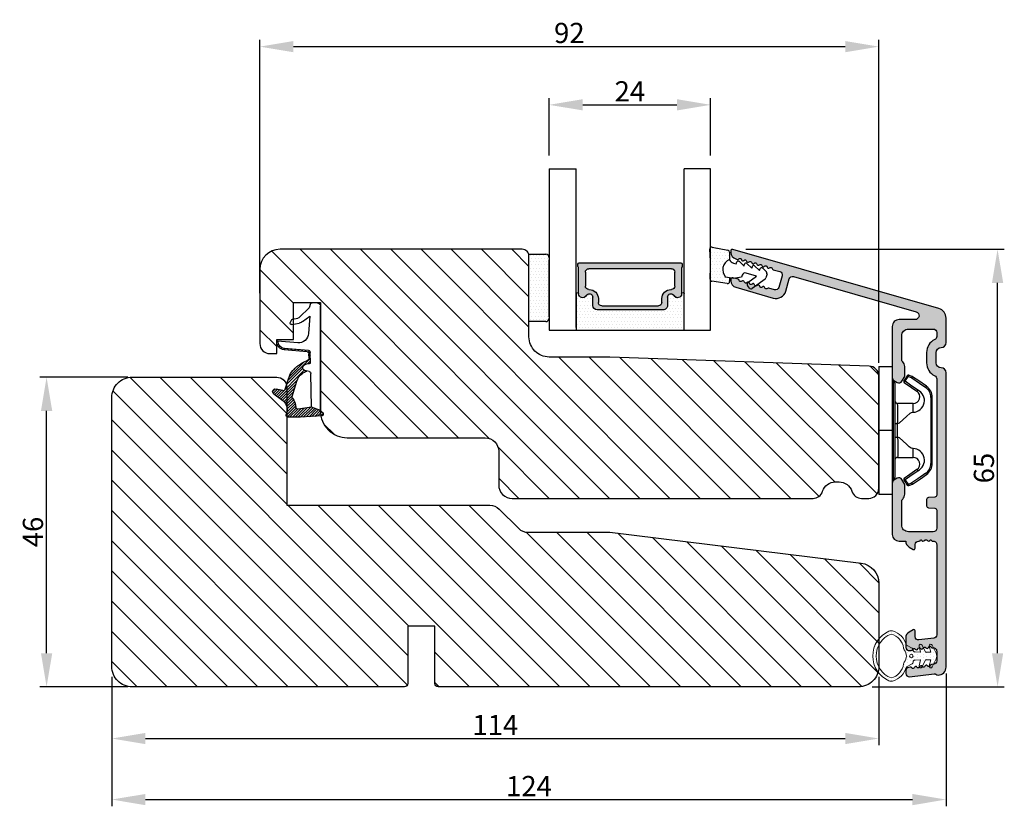
# Model space of a CAD drawing. Units: millimetres. Extents: x -590122 to 299329, y -300820 to 588251.
# Drawn here: x 2082 to 2229, y -902 to -786 of the extents above; entities that cross this region are included whole.
import ezdxf

# ---------------------------------------------------------------- set-up
doc = ezdxf.new("R2010")
doc.units = ezdxf.units.MM
doc.layers.get('0').update_dxf_attribs({"lineweight": 0})
doc.layers.get('DEFPOINTS').update_dxf_attribs({"lineweight": 0})
for name, color, linetype, lineweight in [('02 MEASURES', 156, 'Continuous', 13), ('03 FRAME', 40, 'Continuous', 25), ('04 FRAME HATCH', 40, 'Continuous', 0), ('07 GLASS', 151, 'Continuous', 25), ('13 GASKET', 254, 'Continuous', 25), ('14 GASKET HATCH', 254, 'Continuous', 0), ('15 CLIPS', 22, 'Continuous', 25), ('19 PV', 7, 'Continuous', 25), ('22 GLASKLODS', 22, 'Continuous', 25), ('ALUPROFILER', 55, 'Continuous', 25), ('DIMENSIONER', 5, 'Continuous', 9)]:
    doc.layers.add(name, color=color, linetype=linetype, lineweight=lineweight)
doc.layers.add('KRONLISTE', color=253, linetype='Continuous')
doc.styles.add('M1x1', font='arial.ttf', dxfattribs={"height": 3})
doc.dimstyles.new('M1x1', dxfattribs={"dimscale": 0, "dimtxt": 3, "dimasz": 5, "dimexe": 1, "dimexo": 2, "dimgap": 0.5, "dimtad": 1, "dimdec": 0, "dimdsep": 46, "dimtxsty": 'M1x1', "dimcen": -1, "dimclrd": 256, "dimclre": 256, "dimclrt": 256, "dimazin": 2, "dimtfac": 1, "dimtdec": 0, "dimtmove": 0, "dimatfit": 3, "dimfxl": 1, "dimtolj": 1, "dimarcsym": 0})

# ---------------------------------------------------------------- blocks, each defined once
blk = doc.blocks.new('*D1067')
at = {"layer": '02 MEASURES', "lineweight": -2}
for p, q in [((2160.94, -805.75), (2160.94, -797.24)), ((2184.94, -805.75), (2184.94, -797.24)), ((2165.94, -798.24), (2179.94, -798.24))]:
    blk.add_line(p, q, dxfattribs=at)
at = {"layer": '02 MEASURES'}
for points in [[(2165.94, -797.4), (2165.94, -799.07), (2160.94, -798.24)], [(2179.94, -799.07), (2179.94, -797.4), (2184.94, -798.24)]]:
    blk.add_solid(points, dxfattribs=at)
at = {"layer": 'DEFPOINTS', "color": 0}
for p in [(2184.94, -798.24), (2160.94, -807.75), (2184.94, -807.75)]:
    blk.add_point(p, dxfattribs=at)
at = {"layer": '02 MEASURES', "insert": (2172.94, -796.23), "char_height": 3, "attachment_point": 5, "style": 'M1x1'}
blk.add_mtext('\\A1;24', dxfattribs=at)
blk = doc.blocks.new('sdasdasdDD')
at = {"layer": '13 GASKET'}
for p, q in [((1190, 1421.1), (1189.88, 1422.85)), ((1190.24, 1423.17), (1192.59, 1422.71)), ((1192.83, 1422.42), (1192.83, 1421.26)), ((1193.43, 1420.79), (1193.83, 1420.67)), ((1193.83, 1420.67), (1193.91, 1420.96)), ((1194.25, 1421.05), (1194.99, 1420.34)), ((1194.99, 1420.34), (1195.07, 1420.63)), ((1195.4, 1420.72), (1196.14, 1420.01)), ((1196.14, 1420.01), (1196.22, 1420.3)), ((1196.55, 1420.39), (1197.29, 1419.68)), ((1197.29, 1419.68), (1197.38, 1419.97)), ((1197.71, 1420.06), (1198.32, 1419.47)), ((1189.95, 1418.39), (1189.96, 1419.06)), ((1193.42, 1418.5), (1192.24, 1418.71)), ((1192.83, 1418.6), (1192.83, 1418.03)), ((1194.61, 1418.68), (1193.42, 1418.5)), ((1194.7, 1418.97), (1194.61, 1418.68)), ((1196.86, 1418.86), (1195.31, 1419.31)), ((1195.55, 1417.9), (1196.86, 1418.86)), ((1198.12, 1418.42), (1196.2, 1417.01)), ((1198.4, 1419.17), (1198.23, 1418.58)), ((1192.48, 1417.74), (1190.21, 1418.08)), ((1195.78, 1417.08), (1195.48, 1417.48))]:
    blk.add_line(p, q, dxfattribs=at)
for centre, radius, start, end in [((1190.18, 1422.87), 0.3, 79.0287, 183.7861), ((1192.53, 1422.42), 0.3, 359, 79.0287), ((1140.72, 1420.96), 49.28, 357.7888, 0.1644), ((1193.43, 1419.81), 1.62, 112.5405, 223.0542), ((1193.43, 1419.81), 1.62, 112.5405, 223.0542), ((1193.7, 1421.75), 1, 205.8358, 254.0168), ((1194.11, 1420.9), 0.2, 46.2991, 164.0426), ((1195.26, 1420.57), 0.2, 46.2989, 164.0423), ((1196.41, 1420.24), 0.2, 46.2986, 164.0421), ((1197.57, 1419.91), 0.2, 46.2996, 164.0431), ((1190.25, 1418.38), 0.3, 179, 261.3147), ((1195.18, 1418.83), 0.5, 73.9886, 163.9886), ((1197.94, 1418.66), 0.3, 306.3058, 344), ((1198.11, 1419.26), 0.3, 344, 46.2597), ((1192.53, 1418.03), 0.3, 261.3147, 0), ((1195.73, 1417.66), 0.3, 126.2994, 216.3488), ((1196.02, 1417.25), 0.3, 216.3488, 306.3058)]:
    blk.add_arc(centre, radius, start, end, dxfattribs=at)
blk = doc.blocks.new('DFSDFS')
at = {"layer": '14 GASKET HATCH'}
h = blk.add_hatch(dxfattribs=at)
h.set_pattern_fill('DOTS', color=256, scale=0.3, style=0)
h.paths.add_polyline_path([(1908.6, 1045.95), (1908.49, 1044.2, 0.49183), (1908.84, 1043.89), (1911.19, 1044.34, 0.354259), (1911.43, 1044.63), (1911.43, 1045.79, 0.013839), (1911.41, 1045.74, -0.523419), (1910.84, 1048.35), (1911.43, 1048.45), (1911.43, 1049.02, 0.459342), (1911.09, 1049.32), (1908.81, 1048.97, 0.375451), (1908.56, 1048.67), (1908.57, 1048, -0.010366)])
at = {"layer": '13 GASKET', "xscale": -1, "rotation": 180}
blk.add_blockref('sdasdasdDD', (718.6, 2467.05), dxfattribs=at)
blk = doc.blocks.new('Kronliste')
at = {"layer": '14 GASKET HATCH'}
h = blk.add_hatch(dxfattribs=at)
h.set_pattern_fill('DOTS,_O', color=256, scale=0.3)
h.set_pattern_definition([(0, (0, 0), (0.238125, 0.47625), [0, -0.47625])])
edge = h.paths.add_edge_path()
edge.add_line((3, 9.5), (3, 1.01))
edge.add_line((3, 1.01), (3, 0.5))
edge.add_arc((2.5, 0.5), 0.5, 270, 360, ccw=False)
edge.add_line((2.5, 0), (0, 0))
edge.add_line((0, 0), (0, 10))
edge.add_line((0, 10), (2.5, 10))
edge.add_arc((2.5, 9.5), 0.5, 0, 90, ccw=False)
at = {"layer": '13 GASKET'}
for p, q in [((0, 10), (2.5, 10)), ((0, 0), (0, 10)), ((3, 9.5), (3, 0.5)), ((2.5, 0), (0, 0))]:
    blk.add_line(p, q, dxfattribs=at)
for centre, start, end in [((2.5, 9.5), 0, 90), ((2.5, 0.5), 270, 0)]:
    blk.add_arc(centre, 0.5, start, end, dxfattribs=at)
blk = doc.blocks.new('*U1009')
at = {"layer": '14 GASKET HATCH'}
h = blk.add_hatch(dxfattribs=at)
h.set_pattern_fill('DOTS', color=256, scale=0.3, style=0)
h.set_pattern_definition([(0, (-2954.2579, -1934.74502), (0.238125, 0.47625), [0, -0.47625])])
edge = h.paths.add_edge_path()
edge.add_arc((4.2, -5.39), 0.175, 179.9956, 359.1607, ccw=False)
edge.add_line((4.03, -5.39), (4.03, 0))
edge.add_line((4.03, 0), (20.04, 0))
edge.add_line((20.04, 0), (20.04, -5.39))
edge.add_arc((19.87, -5.39), 0.175, -179.9956, 0.0044, ccw=False)
edge.add_arc((19.1, -5.4), 0.596, 0.5445, 152.4707)
edge.add_arc((18.11, -4.88), 0.52, 180, 332.4707, ccw=False)
edge.add_line((17.59, -4.88), (17.59, -3.65))
edge.add_arc((16.94, -3.65), 0.65, 360, 450)
edge.add_line((16.94, -3), (7.13, -3))
edge.add_arc((7.13, -3.65), 0.65, 90, 180)
edge.add_line((6.48, -3.65), (6.48, -4.88))
edge.add_arc((5.96, -4.88), 0.52, -152.4707, 0, ccw=False)
edge.add_arc((4.97, -5.4), 0.596, 27.5293, 179.7008)
at = {"layer": '19 PV'}
h = blk.add_hatch(color=250, dxfattribs=at)
h.paths.add_polyline_path([(19.69, -5.4, 0.784599), (18.57, -5.12, -0.784599), (17.59, -4.88), (17.59, -3.65, 0.414214), (16.94, -3), (7.13, -3, 0.414214), (6.48, -3.65), (6.48, -4.88, -0.784599), (5.5, -5.12, 0.784599), (4.38, -5.4), (4.38, -9.3, 0.267949), (4.28, -9.47), (4.28, -9.8, 0.414214), (4.48, -10), (19.59, -10, 0.414214), (19.79, -9.8), (19.79, -9.47, 0.267949), (19.69, -9.3)])
h.paths.add_polyline_path([(18.69, -8.62, -0.414214), (18.19, -9.12), (5.88, -9.12, -0.414214), (5.38, -8.62), (5.38, -6.52, -0.414214), (5.88, -6.02), (5.96, -6.02, 0.414214), (7.31, -4.67), (7.31, -4.12, -0.414214), (7.81, -3.62), (16.26, -3.62, -0.414214), (16.76, -4.12), (16.76, -4.67, 0.414214), (18.11, -6.02), (18.19, -6.02, -0.414214), (18.69, -6.52)], flags=16)
at = {"layer": '07 GLASS'}
for p, q in [((0, -23.95), (0, 0)), ((0, 0), (4.03, 0)), ((4.03, -5.39), (4.03, 0)), ((20.05, 0), (24, 0)), ((24, 0), (24, -23.95)), ((0, -23.95), (4.03, -23.95)), ((24, -23.95), (20.05, -23.95))]:
    blk.add_line(p, q, dxfattribs=at)
for points in [[(20.05, 0), (20.05, -23.95)], [(4.03, -0.38), (4.03, -23.95)]]:
    blk.add_lwpolyline(points, dxfattribs=at)
at = {"layer": '13 GASKET'}
for p, q in [((4.03, 0), (20.05, 0)), ((6.48, -3.65), (6.48, -4.88)), ((16.94, -3), (7.13, -3)), ((17.59, -4.88), (17.59, -3.65))]:
    blk.add_line(p, q, dxfattribs=at)
for centre, radius, start, end in [((7.13, -3.65), 0.65, 90, 180), ((16.94, -3.65), 0.65, 360, 90), ((4.2, -5.39), 0.175, 179.9956, 359.1607), ((4.97, -5.4), 0.596, 27.5293, 180), ((5.96, -4.88), 0.52, 207.5293, 0), ((18.11, -4.88), 0.52, 180, 332.4707), ((19.1, -5.4), 0.596, 0, 152.4707), ((19.87, -5.39), 0.175, 180.0044, 0.0044)]:
    blk.add_arc(centre, radius, start, end, dxfattribs=at)
at = {"layer": '19 PV'}
for p, q in [((6.48, -3.65), (6.48, -4.88)), ((16.94, -3), (7.13, -3)), ((7.31, -4.67), (7.31, -4.12)), ((7.81, -3.62), (16.26, -3.62)), ((16.76, -4.12), (16.76, -4.67)), ((17.59, -4.88), (17.59, -3.65)), ((4.38, -5.4), (4.38, -9.3)), ((19.69, -9.3), (19.69, -5.4)), ((5.38, -8.62), (5.38, -6.52)), ((5.88, -6.02), (5.96, -6.02)), ((18.11, -6.02), (18.19, -6.02)), ((18.69, -6.52), (18.69, -8.62)), ((4.28, -9.47), (4.28, -9.8)), ((4.48, -10), (19.59, -10)), ((18.19, -9.12), (5.88, -9.12)), ((19.79, -9.8), (19.79, -9.47))]:
    blk.add_line(p, q, dxfattribs=at)
for centre, radius, start, end in [((7.13, -3.65), 0.65, 90, 180), ((7.81, -4.12), 0.5, 90, 180), ((16.26, -4.12), 0.5, 0, 90), ((16.94, -3.65), 0.65, 360, 90), ((4.97, -5.4), 0.596, 27.5293, 179.7008), ((5.96, -4.88), 0.52, 207.5293, 0), ((5.96, -4.67), 1.35, 270, 0), ((18.11, -4.67), 1.35, 180, 270), ((18.11, -4.88), 0.52, 180, 332.4707), ((19.1, -5.4), 0.596, 0.5445, 152.4707), ((5.88, -6.52), 0.5, 90, 180), ((18.19, -6.52), 0.5, 0, 90), ((5.88, -8.62), 0.5, 180, 270), ((18.19, -8.62), 0.5, 270, 0), ((4.48, -9.47), 0.2, 120, 180), ((4.48, -9.8), 0.2, 180, 270), ((19.59, -9.8), 0.2, 270, 0), ((19.59, -9.47), 0.2, 0, 60)]:
    blk.add_arc(centre, radius, start, end, dxfattribs=at)
blk = doc.blocks.new('A$C32089')
at = {"layer": '13 GASKET'}
for p, q in [((0.43, 1), (0.43, 16.51)), ((0.93, 17.01), (1.67, 17.01)), ((1.89, 16.91), (2.11, 16.25)), ((2.11, 16.25), (3.54, 14.89)), ((1.99, 15.03), (2.19, 12.45)), ((3.08, 14.25), (1.99, 15.03)), ((4.57, 14.56), (3.79, 14.74)), ((4.69, 13.77), (3.57, 14)), ((4.91, 14.05), (4.71, 14.45)), ((3.81, 11.06), (6.82, 11.32)), ((6.14, 10.33), (6.29, 10.18)), ((6.47, 10.56), (6.61, 10.42)), ((6.68, 10.92), (6.83, 10.76)), ((6.73, 11.24), (6.73, 11.31)), ((1.89, 8.04), (1.93, 9.63)), ((1.9, 8.8), (5.25, 5.45)), ((1.93, 9.67), (2.12, 9.48)), ((1.93, 9.27), (2.11, 9.09)), ((2.09, 9.89), (2.27, 9.7)), ((2.09, 8.78), (2.13, 9.45)), ((2.21, 9.92), (5.8, 10.24)), ((2.4, 9.74), (5.82, 10.04)), ((2.55, 9.95), (2.73, 9.77)), ((3.07, 10), (3.25, 9.82)), ((3.59, 10.05), (3.77, 9.86)), ((4.11, 10.09), (4.29, 9.91)), ((4.63, 10.14), (4.81, 9.95)), ((5.15, 10.18), (5.33, 10)), ((5.67, 10.23), (5.85, 10.05)), ((1.89, 8.41), (2.34, 7.96)), ((2.86, 8.24), (5.07, 6.03)), ((1.76, 1.5), (1.85, 6.52)), ((2.1, 6.81), (2.53, 6.89)), ((2.51, 6.89), (2.6, 6.8)), ((2.53, 6.89), (2.53, 6.89)), ((2.82, 6.98), (6.76, 3.04)), ((3.02, 7.28), (5.4, 4.9)), ((4.22, 7.28), (4.43, 7.07)), ((3.87, 5.53), (6.53, 2.87)), ((4.62, 3.09), (3.92, 5.37)), ((4.05, 4.95), (6.3, 2.7)), ((5.68, 4.17), (5.18, 5.71)), ((4.23, 4.37), (6.07, 2.53)), ((4.41, 3.8), (5.84, 2.36)), ((4.58, 3.22), (5.67, 2.13)), ((6.03, 3.96), (7.03, 4.2)), ((7.37, 3.49), (6.03, 2.5)), ((6.2, 4), (6.99, 3.21)), ((6.52, 4.08), (7.22, 3.38)), ((6.85, 4.15), (7.44, 3.56)), ((7.19, 4.21), (7.52, 3.88)), ((0.43, 1), (1.76, 1.5)), ((1.76, 1.5), (3.72, 1.21)), ((1.92, 1.48), (3.4, 0)), ((4.1, 1.7), (5.53, 0.27)), ((4.18, 2.02), (5.37, 0.83)), ((4.29, 2.31), (5.35, 1.25)), ((4.42, 2.58), (5.41, 1.59)), ((4.57, 2.83), (5.52, 1.88)), ((0.02, 0.58), (0.42, 0.18)), ((0.43, 1), (0.1, 0.7)), ((0.19, 0.2), (3.43, 0)), ((0.2, 0.8), (0.84, 0.16)), ((0.42, 0.99), (1.27, 0.13)), ((0.7, 1.1), (1.69, 0.11)), ((0.99, 1.21), (2.12, 0.08)), ((1.28, 1.32), (2.55, 0.05)), ((1.57, 1.43), (2.97, 0.03)), ((2.39, 1.41), (3.8, 0)), ((2.86, 1.34), (4.2, 0)), ((3.33, 1.27), (4.6, 0)), ((3.44, 0), (5.23, 0)), ((3.8, 1.2), (5, 0)), ((4.03, 1.37), (5.37, 0.03))]:
    blk.add_line(p, q, dxfattribs=at)
for centre, radius, start, end in [((0.93, 16.51), 0.5, 90, 180), ((1.67, 16.71), 0.3, 43.0047, 90), ((3.91, 15.23), 0.5, 223.0047, 256.6853), ((3.77, 14.97), 1, 226.12, 258.3995), ((4.53, 14.36), 0.2, 26.5651, 76.6853), ((4.73, 13.96), 0.2, 258.3995, 26.5651), ((3.68, 12.56), 1.5, 184.1922, 274.8492), ((5.73, 11.24), 1, 274.0856, 0), ((5.73, 11.24), 1.2, 274.0856, 358.8011), ((6.83, 11.22), 0.1, 358.8011, 94.8492), ((2.23, 9.63), 0.3, 95.053, 178.6762), ((2.39, 8.77), 0.3, 178.4004, 249.4273), ((2.43, 9.44), 0.3, 95.053, 179.2001), ((1.38, 4.04), 4.03, 72.1001, 82.8171), ((0.38, 3.42), 5.42, 49.1545, 69.4273), ((2.53, 7.39), 0.5, 270, 79.2009), ((1.99, 4.85), 3.3, 15.1498, 54.1408), ((2.15, 6.51), 0.3, 100.4077, 178.6762), ((1.06, 3.56), 3.59, 54.1408, 67.4069), ((1.99, 4.85), 2, 15.1498, 54.1408), ((4.33, 3.01), 0.3, 325.326, 15.1498), ((5.96, 4.25), 0.3, 195.1498, 283.5386), ((7.13, 3.81), 0.4, 306.6458, 103.5386), ((3.77, 1.51), 0.3, 261.5623, 353.4551), ((7.05, 1.13), 3, 145.326, 173.4551), ((7.05, 1.13), 1.7, 126.6458, 204.6186), ((0.3, 0.48), 0.3, 132.0806, 249.0263), ((3.44, 3.58), 3.58, 269.9512, 270), ((5.23, 0.3), 0.3, 270, 24.6186)]:
    blk.add_arc(centre, radius, start, end, dxfattribs=at)
blk = doc.blocks.new('A$C13285')
at = {"layer": '13 GASKET'}
blk.add_blockref('A$C32089', (0, 0), dxfattribs=at)
blk = doc.blocks.new('gasket')
at = {"layer": '13 GASKET', "xscale": -1}
blk.add_blockref('A$C13285', (157.19, 116.84), dxfattribs=at)
blk = doc.blocks.new('b')
at = {"layer": '15 CLIPS'}
for p, q in [((1725.67, -2993.35), (1725.67, -2991.35)), ((1744.67, -2991.35), (1725.67, -2991.35)), ((1735.17, -2993.35), (1735.17, -2991.35)), ((1744.67, -2991.35), (1744.67, -2993.35)), ((1735.17, -2993.35), (1725.67, -2993.35)), ((1727.97, -2993.55), (1735.17, -2993.55)), ((1735.17, -2993.75), (1728.17, -2993.75)), ((1731.17, -2994.15), (1731.17, -2996.45)), ((1734.16, -2993.75), (1734.16, -2994.15)), ((1734.16, -2994.15), (1736.19, -2994.15)), ((1744.67, -2993.35), (1735.17, -2993.35)), ((1735.17, -2993.55), (1742.37, -2993.55)), ((1742.17, -2993.75), (1735.17, -2993.75)), ((1736.19, -2993.75), (1736.19, -2994.15)), ((1739.17, -2996.45), (1739.17, -2994.15)), ((1727.77, -2995.08), (1727.88, -2995.25)), ((1742.47, -2995.25), (1742.58, -2995.08)), ((1731.17, -2996.45), (1732.48, -2996.45)), ((1737.87, -2996.45), (1739.17, -2996.45)), ((1740.07, -2999.1), (1730.28, -2999.1)), ((1730.28, -2999.1), (1730.28, -2999.3)), ((1730.28, -2999.3), (1740.07, -2999.3)), ((1740.07, -2999.1), (1740.07, -2999.3))]:
    blk.add_line(p, q, dxfattribs=at)
at = {"layer": '15 CLIPS', "flags": 128}
for points in [[(1734.16, -2994.15), (1734.16, -2994.15), (1733.51, -2994.16), (1732.58, -2994.18), (1731.83, -2994.18), (1731.34, -2994.17), (1731.17, -2994.15), (1731.17, -2994.15)], [(1732.48, -2996.45), (1732.55, -2996.17), (1732.72, -2995.88), (1733.13, -2995.44), (1734.06, -2994.42), (1734.16, -2994.15)], [(1736.19, -2994.15), (1736.29, -2994.42), (1737.22, -2995.44), (1737.71, -2996), (1737.83, -2996.23), (1737.87, -2996.45)], [(1727.17, -2995.74), (1727.1, -2995.76), (1727.03, -2995.79), (1727, -2995.8), (1726.99, -2995.8)], [(1727.77, -2995.08), (1727.37, -2995.36), (1727.06, -2995.57)], [(1727.17, -2995.74), (1727.13, -2995.67), (1727.09, -2995.61), (1727.07, -2995.58), (1727.06, -2995.57)], [(1727.17, -2995.74), (1727.57, -2995.46), (1727.88, -2995.25)], [(1727.36, -2996.25), (1727.26, -2995.96), (1727.17, -2995.74)], [(1727.88, -2995.25), (1728.61, -2996.3), (1729.19, -2997.13)], [(1729.35, -2997.02), (1728.62, -2995.96), (1728.04, -2995.13)], [(1742.3, -2995.13), (1741.57, -2996.19), (1741, -2997.02)], [(1741.16, -2997.13), (1741.89, -2996.08), (1742.47, -2995.25)], [(1742.47, -2995.25), (1742.4, -2995.2), (1742.34, -2995.16), (1742.31, -2995.14), (1742.3, -2995.13)], [(1742.47, -2995.25), (1742.86, -2995.52), (1743.17, -2995.74)], [(1743.29, -2995.57), (1742.89, -2995.3), (1742.58, -2995.08)], [(1743.17, -2995.74), (1743.07, -2996.02), (1742.99, -2996.25)], [(1743.17, -2995.74), (1743.22, -2995.67), (1743.26, -2995.61), (1743.28, -2995.58), (1743.29, -2995.57)], [(1743.17, -2995.74), (1743.25, -2995.76), (1743.32, -2995.79), (1743.35, -2995.8), (1743.36, -2995.8)], [(1726.99, -2995.8), (1727.09, -2996.09), (1727.17, -2996.32)], [(1727.36, -2996.25), (1727.28, -2996.28), (1727.21, -2996.3), (1727.18, -2996.31), (1727.17, -2996.32)], [(1727.17, -2996.32), (1727.18, -2996.34), (1727.19, -2996.36)], [(1727.36, -2996.25), (1727.29, -2996.3), (1727.23, -2996.34), (1727.2, -2996.36), (1727.19, -2996.36)], [(1727.19, -2996.36), (1728, -2997.53), (1728.63, -2998.44)], [(1728.8, -2998.32), (1727.99, -2997.16), (1727.36, -2996.25)], [(1741.16, -2997.13), (1741.1, -2997.09), (1741.07, -2997.07), (1741.04, -2997.05), (1741.02, -2997.04), (1741.01, -2997.03), (1741, -2997.02)], [(1742.99, -2996.25), (1742.18, -2997.41), (1741.55, -2998.32)], [(1741.72, -2998.44), (1742.52, -2997.28), (1743.15, -2996.36)], [(1742.99, -2996.25), (1743.07, -2996.28), (1743.14, -2996.3), (1743.17, -2996.31), (1743.18, -2996.32)], [(1743.15, -2996.36), (1743.17, -2996.34), (1743.18, -2996.32)], [(1743.18, -2996.32), (1743.28, -2996.03), (1743.36, -2995.8)], [(1728.8, -2998.32), (1728.74, -2998.37), (1728.71, -2998.39), (1728.68, -2998.41), (1728.66, -2998.42), (1728.65, -2998.43), (1728.63, -2998.44)], [(1741.55, -2998.32), (1741.61, -2998.37), (1741.64, -2998.39), (1741.67, -2998.41), (1741.69, -2998.42), (1741.7, -2998.43), (1741.72, -2998.44)]]:
    blk.add_lwpolyline(points, dxfattribs=at)
at = {"layer": '15 CLIPS'}
for centre, radius, start, end in [((1727.77, -2993.55), 0.2, 359.9761, 90.0164), ((1728.17, -2993.55), 0.2, 180.0071, 270.0025), ((1730.77, -2994.15), 0.4, 0.0062, 89.9949), ((1737.68, -2967.45), 26.74, 266.7964, 273.2036), ((1739.57, -2994.15), 0.4, 90.0051, 179.9938), ((1742.17, -2993.55), 0.2, 269.9854, 0.0221), ((1742.57, -2993.55), 0.2, 89.9956, 179.9947), ((1727.17, -2995.74), 0.2, 124.7426, 199.7692), ((1727.88, -2995.25), 0.2, 34.7392, 124.7514), ((1676.56, -2921.09), 90.18, 304.6842, 304.8113), ((1742.47, -2995.25), 0.2, 55.247, 145.2623), ((1743.17, -2995.74), 0.2, 340.263, 55.2253), ((1730.75, -2996.4), 1.73, 204.9766, 358.4963), ((1658.8, -2895.49), 123.64, 304.7014, 304.7941), ((1730.17, -2996.45), 1, 214.7471, 359.9994), ((1739.6, -2996.4), 1.73, 181.605, 334.9221), ((1740.17, -2996.45), 1, 180.0019, 325.2516), ((1664.02, -3110.26), 138.69, 55.211, 55.2936), ((1730.28, -2997.3), 2, 214.7451, 270.002), ((1730.28, -2997.3), 1.8, 214.7737, 269.9737), ((1740.07, -2997.3), 1.8, 270.0298, 325.2228), ((1740.07, -2997.3), 2, 270.0019, 325.2511)]:
    blk.add_arc(centre, radius, start, end, dxfattribs=at)
blk = doc.blocks.new('*D1068')
at = {"lineweight": -2}
for p, q in [((2098.32, -838.7), (2085.24, -838.7)), ((2086.24, -879.7), (2086.24, -843.7)), ((2098.32, -884.7), (2085.24, -884.7))]:
    blk.add_line(p, q, dxfattribs=at)
for points in [[(2087.08, -843.7), (2085.41, -843.7), (2086.24, -838.7)], [(2085.41, -879.7), (2087.08, -879.7), (2086.24, -884.7)]]:
    blk.add_solid(points)
at = {"layer": 'DEFPOINTS', "color": 0}
for p in [(2086.24, -838.7), (2100.32, -838.7), (2100.32, -884.7)]:
    blk.add_point(p, dxfattribs=at)
at = {"insert": (2084.21, -861.7), "char_height": 3, "attachment_point": 5, "rotation": 90, "style": 'M1x1'}
blk.add_mtext('\\A1;46', dxfattribs=at)
blk = doc.blocks.new('*D1069')
at = {"lineweight": -2}
for p, q in [((2095.94, -883.21), (2095.94, -893.38)), ((2209.94, -883.21), (2209.94, -893.38)), ((2100.94, -892.38), (2204.94, -892.38))]:
    blk.add_line(p, q, dxfattribs=at)
for points in [[(2100.94, -891.54), (2100.94, -893.21), (2095.94, -892.38)], [(2204.94, -893.21), (2204.94, -891.54), (2209.94, -892.38)]]:
    blk.add_solid(points)
at = {"layer": 'DEFPOINTS', "color": 0}
for p in [(2095.94, -881.21), (2209.94, -881.21), (2209.94, -892.38)]:
    blk.add_point(p, dxfattribs=at)
at = {"insert": (2152.94, -890.37), "char_height": 3, "attachment_point": 5, "style": 'M1x1'}
blk.add_mtext('\\A1;114', dxfattribs=at)
blk = doc.blocks.new('*D1070')
at = {"lineweight": -2}
for p, q in [((2219.94, -882.72), (2219.94, -902.44)), ((2095.94, -886.7), (2095.94, -902.44)), ((2100.94, -901.44), (2214.94, -901.44))]:
    blk.add_line(p, q, dxfattribs=at)
for points in [[(2100.94, -900.61), (2100.94, -902.28), (2095.94, -901.44)], [(2214.94, -902.28), (2214.94, -900.61), (2219.94, -901.44)]]:
    blk.add_solid(points)
at = {"layer": 'DEFPOINTS', "color": 0}
for p in [(2219.94, -880.72), (2095.94, -884.7), (2219.94, -901.44)]:
    blk.add_point(p, dxfattribs=at)
at = {"insert": (2157.94, -899.44), "char_height": 3, "attachment_point": 5, "style": 'M1x1'}
blk.add_mtext('\\A1;124', dxfattribs=at)
blk = doc.blocks.new('*D1071')
at = {"lineweight": -2}
for p, q in [((2190.19, -819.7), (2228.59, -819.7)), ((2227.59, -879.7), (2227.59, -824.7)), ((2208.94, -884.7), (2228.59, -884.7))]:
    blk.add_line(p, q, dxfattribs=at)
for points in [[(2228.43, -824.7), (2226.76, -824.7), (2227.59, -819.7)], [(2226.76, -879.7), (2228.43, -879.7), (2227.59, -884.7)]]:
    blk.add_solid(points)
at = {"layer": 'DEFPOINTS', "color": 0}
for p in [(2188.19, -819.7), (2227.59, -819.7), (2206.94, -884.7)]:
    blk.add_point(p, dxfattribs=at)
at = {"insert": (2225.56, -852.2), "char_height": 3, "attachment_point": 5, "rotation": 90, "style": 'M1x1'}
blk.add_mtext('\\A1;65', dxfattribs=at)
blk = doc.blocks.new('*D1072')
at = {"lineweight": -2}
for p, q in [((2117.94, -826.2), (2117.94, -788.59)), ((2209.94, -836.55), (2209.94, -788.59)), ((2122.94, -789.59), (2204.94, -789.59))]:
    blk.add_line(p, q, dxfattribs=at)
for points in [[(2122.94, -788.76), (2122.94, -790.43), (2117.94, -789.59)], [(2204.94, -790.43), (2204.94, -788.76), (2209.94, -789.59)]]:
    blk.add_solid(points)
at = {"layer": 'DEFPOINTS', "color": 0}
for p in [(2209.94, -789.59), (2117.94, -828.2), (2209.94, -838.55)]:
    blk.add_point(p, dxfattribs=at)
at = {"insert": (2163.94, -787.56), "char_height": 3, "attachment_point": 5, "style": 'M1x1'}
blk.add_mtext('\\A1;92', dxfattribs=at)

msp = doc.modelspace()

# ---------------------------------------------------------------- hatches: boundary and pattern name
at = {"layer": '04 FRAME HATCH'}
h = msp.add_hatch(dxfattribs=at)
h.set_pattern_fill('ANSI31', color=256, angle=360, style=0)
h.set_pattern_definition([(315, (-587081.0742, -301751.1456), (-2.24506403, -2.24506403), [])])
h.paths.add_polyline_path([(2209.941, -855.201), (2209.941, -838.547, 0.4040195), (2208.493, -837.047), (2169.941, -835.701), (2160.941, -835.701, -0.4142189), (2157.941, -832.701), (2157.941, -820.701, 0.4142145), (2156.941, -819.701), (2120.941, -819.701, 0.4142111), (2117.941, -822.701), (2117.941, -833.701, 0.4142124), (2119.441, -835.201), (2120.441, -835.201), (2120.441, -833.101), (2122.941, -833.101), (2122.941, -827.601), (2126.941, -827.601), (2126.941, -828.17), (2126.941, -843.68), (2126.941, -843.701, 0.4142155), (2130.941, -847.701), (2151.441, -847.701, -0.4142099), (2153.441, -849.701), (2153.441, -854.701, 0.4142252), (2155.441, -856.701), (2200.16, -856.701, 0.3275352), (2201.591, -855.651, -0.3275361), (2203.498, -854.251), (2204.033, -854.251, -0.3275361), (2205.941, -855.651, 0.3275352), (2207.371, -856.701), (2208.441, -856.701, 0.4142241)])
h = msp.add_hatch(dxfattribs=at)
h.set_pattern_fill('ANSI31', color=256, angle=90, style=0)
h.set_pattern_definition([(135, (-299728.2686, -588353.5524), (-2.24506403, -2.24506403), [])])
h.paths.add_polyline_path([(2169.945, -861.737), (2207.306, -866.324, -0.3788603), (2209.941, -869.302), (2209.941, -881.701, -0.4142187), (2206.941, -884.701), (2144.441, -884.701, -0.4142071), (2143.941, -884.201), (2143.941, -875.701), (2139.941, -875.701), (2139.941, -884.201, -0.4142064), (2139.441, -884.701), (2098.941, -884.701, -0.4142183), (2095.941, -881.701), (2095.941, -841.701, -0.4142183), (2098.941, -838.701), (2120.441, -838.701, -0.4142249), (2121.941, -840.201), (2121.941, -857.701), (2152.12, -857.701, -0.1989133), (2153.535, -858.287), (2156.399, -861.151, 0.1989134), (2157.813, -861.737)])
at = {"layer": 'ALUPROFILER'}
msp.add_hatch(color=256, dxfattribs=at).paths.add_polyline_path([(2218.854, -828.484), (2188.259, -819.711, 0.4986172), (2187.941, -819.951), (2187.941, -820.166, 0.3345991), (2188.665, -821.127), (2188.91, -821.198, 0.2886304), (2189.135, -821.132, -0.6298853), (2189.517, -821.242, 0.6299721), (2189.898, -821.351, -0.6298869), (2190.28, -821.46, 0.6299721), (2190.661, -821.57, -0.629892), (2191.043, -821.679, 0.6298838), (2191.424, -821.789, -0.6299721), (2191.805, -821.898, 0.629892), (2192.187, -822.007, -0.6299721), (2192.568, -822.117, 0.6298869), (2192.95, -822.226, -0.6299773), (2193.331, -822.336, 0.6298869), (2193.713, -822.445, -0.629969), (2194.094, -822.554, 0.2887933), (2194.251, -822.729), (2195.232, -823.01, -0.4142299), (2195.574, -823.629), (2195.078, -825.359, -0.4142351), (2194.46, -825.702), (2193.609, -825.458, 0.2887628), (2193.384, -825.523, -0.629969), (2193.002, -825.414, 0.629892), (2192.621, -825.305, -0.6299721), (2192.239, -825.195, 0.6298869), (2191.858, -825.086, -0.6299721), (2191.476, -824.977, 0.6298869), (2191.095, -824.867, -0.6299773), (2190.713, -824.758, 0.6298838), (2190.332, -824.648, -0.6299721), (2189.95, -824.539, 0.6298869), (2189.569, -824.43, -0.6299721), (2189.187, -824.32, 0.2886783), (2189.031, -824.145), (2188.259, -823.924, 0.4986173), (2187.941, -824.164), (2187.941, -824.379, 0.3346005), (2188.665, -825.341), (2194.26, -826.945, 0.4142135), (2196.115, -825.916), (2196.639, -824.09, -0.4142588), (2197.257, -823.747), (2215.486, -828.974, -0.8692923), (2215.321, -830.151), (2212.941, -830.151, 0.4142136), (2211.941, -831.151), (2211.941, -838.762, 0.2679553), (2212.191, -839.196), (2212.691, -839.484, 0.4142129), (2213.374, -839.301), (2213.791, -838.579), (2213.791, -837.122, 0.201509), (2213.491, -836.408, -0.2015039), (2213.341, -836.051), (2213.341, -832.551, -0.4142148), (2214.341, -831.551), (2218.041, -831.551, -0.4142194), (2218.541, -832.051), (2218.541, -832.664, -0.2880468), (2218.257, -833.114, 0.2880673), (2217.041, -835.051), (2217.041, -836.551, 0.2880815), (2218.257, -838.488, -0.288063), (2218.541, -838.939), (2218.541, -856.21, -0.3888996), (2218.267, -856.509), (2217.314, -856.592, 0.3888993), (2217.041, -856.891), (2217.041, -857.791, 0.3887995), (2217.314, -858.09), (2218.267, -858.173, -0.3887995), (2218.541, -858.472), (2218.541, -861.151, -0.4142194), (2218.041, -861.651), (2214.341, -861.651, -0.4142149), (2213.341, -860.651), (2213.341, -857.151, -0.2015031), (2213.491, -856.794, 0.2015088), (2213.791, -856.08), (2213.791, -854.623), (2213.374, -853.901, 0.4142109), (2212.691, -853.718), (2212.191, -854.007, 0.2679556), (2211.941, -854.44), (2211.941, -862.051, 0.4142125), (2212.941, -863.051), (2213.943, -863.051), (2213.943, -863.062, 0.2679404), (2214.443, -863.928), (2215.043, -864.274, 0.5773555), (2215.343, -864.101), (2215.343, -863.551, -0.4142093), (2215.843, -863.051), (2215.943, -863.051, 0.4141651), (2216.143, -862.851), (2216.26, -862.851, 0.5988474), (2216.783, -862.931, -0.499936), (2217.103, -862.931, 0.5988474), (2217.625, -862.851), (2217.743, -862.851, 0.4564938), (2217.971, -863.049, -0.4614351), (2218.543, -863.551), (2218.541, -876.97, -0.3788248), (2218.101, -877.466), (2215.901, -877.736, -0.4504535), (2215.341, -877.24), (2215.341, -876.401, 0.5773472), (2215.041, -876.228), (2214.441, -876.574, 0.26794), (2213.941, -877.44), (2213.941, -878.822, 0.4504538), (2214.501, -879.319), (2214.767, -879.286, 0.2887545), (2214.949, -879.138, -0.6298586), (2215.343, -879.089, 0.6300077), (2215.737, -879.041, -0.6298586), (2216.131, -878.993, 0.6299389), (2216.525, -878.944, -0.6300077), (2216.919, -878.896, 0.6298586), (2217.312, -878.847, -0.6300077), (2217.706, -878.799, 0.3119161), (2217.937, -878.896, -0.4782743), (2218.541, -879.388), (2218.541, -880.849, -0.3788774), (2218.101, -881.345), (2217.765, -881.386, 0.2887577), (2217.583, -881.534, -0.6298586), (2217.189, -881.583, 0.6299389), (2216.795, -881.631, -0.6300077), (2216.402, -881.68, 0.6298586), (2216.008, -881.728, -0.6300077), (2215.614, -881.776, 0.6300077), (2215.22, -881.825, -0.6298586), (2214.826, -881.873, 0.2887622), (2214.614, -881.773), (2214.38, -881.802, 0.3788751), (2213.941, -882.298), (2213.941, -882.701, 0.4504713), (2214.501, -883.197), (2218.168, -882.747, -0.2173965), (2218.405, -882.822, 0.1856512), (2218.741, -882.951, 0.4142232), (2219.941, -881.751), (2219.941, -838.051, 0.4142117), (2219.191, -837.301, -0.4142132), (2218.441, -836.551), (2218.441, -835.051, -0.4142132), (2219.191, -834.301, 0.4142117), (2219.941, -833.551), (2219.941, -829.926, 0.3345875)])
at = {"layer": 'DIMENSIONER'}
h = msp.add_hatch(dxfattribs=at)
h.set_pattern_fill('DOTS', color=9, scale=0.3, angle=270, style=0)
h.set_pattern_definition([(270, (-299728.26864, -588353.5524), (0.47625, -0.238125), [0, -0.47625])])
h.paths.add_polyline_path([(2215.041, -881.019, -0.408578), (2215.334, -880.718), (2216.154, -880.7), (2215.922, -881.566, 0.916316), (2216.371, -881.73), (2216.858, -880.684), (2217.685, -880.666), (2217.443, -881.566, 0.9163178), (2217.892, -881.73), (2218.447, -880.541, 0.2217036), (2218.447, -879.696), (2217.892, -878.507, 0.916293), (2217.443, -878.67), (2217.685, -879.571), (2216.858, -879.552), (2216.371, -878.507, 0.9162886), (2215.922, -878.67), (2216.154, -879.536), (2215.334, -879.518, -0.4085758), (2215.041, -879.217, 0.2816021), (2214.878, -878.95), (2214.041, -878.518, 0.2632309), (2211.993, -876.389, 0.1792717), (2211.439, -876.424, 0.6492398), (2211.439, -883.812, 0.1791647), (2211.993, -883.848, 0.2632169), (2214.041, -881.718), (2214.878, -881.287, 0.2816743)])
h.paths.add_polyline_path([(2211.764, -876.855, -0.306136), (2213.62, -878.951, 0.1341603), (2213.722, -879.194, -0.3447872), (2213.722, -881.043, 0.1341901), (2213.62, -881.286, -0.3061219), (2211.764, -883.381, -0.681488)], flags=16)
h.paths.add_polyline_path([(2214.526, -880.118, -1), (2215.026, -880.118, -1)], flags=16)

# ---------------------------------------------------------------- linework, layer by layer
at = {"color": 9, "flags": 128}
for points in [[(2215.334, -879.518, -0.4085755), (2215.041, -879.217, 0.281602), (2214.878, -878.95), (2214.041, -878.518, 0.2632309), (2211.993, -876.389, 0.1792717), (2211.439, -876.424, 0.6492398), (2211.439, -883.812, 0.1791647), (2211.993, -883.848, 0.2632169), (2214.041, -881.718), (2214.878, -881.287, 0.2816743), (2215.041, -881.019, -0.408578), (2215.334, -880.718), (2216.154, -880.7), (2215.922, -881.566, 0.916318), (2216.371, -881.73), (2216.858, -880.684), (2217.685, -880.666), (2217.443, -881.566, 0.9163187), (2217.892, -881.73), (2218.447, -880.541, 0.2217046), (2218.447, -879.696), (2217.892, -878.507, 0.9162913), (2217.443, -878.67), (2217.685, -879.571), (2216.858, -879.552), (2216.371, -878.507, 0.9162889), (2215.922, -878.67), (2216.154, -879.536)], [(2211.764, -876.855, -0.306136), (2213.62, -878.951, 0.1341603), (2213.722, -879.194, -0.3447872), (2213.722, -881.043, 0.1341901), (2213.62, -881.286, -0.3061219), (2211.764, -883.381, -0.681488)], [(2214.526, -880.118, -1), (2215.026, -880.118, -1)]]:
    msp.add_lwpolyline(points, format="xyb", close=True, dxfattribs=at)
at = {"layer": '03 FRAME'}
for points in [[(2209.941, -855.201), (2209.941, -838.547, 0.4040195), (2208.493, -837.047), (2169.941, -835.701), (2160.941, -835.701, -0.4142189), (2157.941, -832.701), (2157.941, -820.701, 0.4142145), (2156.941, -819.701), (2120.941, -819.701, 0.4142111), (2117.941, -822.701), (2117.941, -833.701, 0.4142124), (2119.441, -835.201), (2120.441, -835.201), (2120.441, -833.101), (2122.941, -833.101), (2122.941, -827.601), (2126.941, -827.601), (2126.941, -828.17), (2126.941, -843.68), (2126.941, -843.701, 0.4142155), (2130.941, -847.701), (2151.441, -847.701, -0.4142099), (2153.441, -849.701), (2153.441, -854.701, 0.4142252), (2155.441, -856.701), (2200.16, -856.701, 0.3275352), (2201.591, -855.651, -0.3275361), (2203.498, -854.251), (2204.033, -854.251, -0.3275361), (2205.941, -855.651, 0.3275352), (2207.371, -856.701), (2208.441, -856.701, 0.4142241)], [(2169.945, -861.737), (2207.306, -866.324, -0.3788603), (2209.941, -869.302), (2209.941, -881.701, -0.4142187), (2206.941, -884.701), (2144.441, -884.701, -0.4142071), (2143.941, -884.201), (2143.941, -875.701), (2139.941, -875.701), (2139.941, -884.201, -0.4142064), (2139.441, -884.701), (2098.941, -884.701, -0.4142183), (2095.941, -881.701), (2095.941, -841.701, -0.4142183), (2098.941, -838.701), (2120.441, -838.701, -0.4142249), (2121.941, -840.201), (2121.941, -857.701), (2152.12, -857.701, -0.1989133), (2153.535, -858.287), (2156.399, -861.151, 0.1989134), (2157.813, -861.737)]]:
    msp.add_lwpolyline(points, format="xyb", close=True, dxfattribs=at)
at = {"layer": '13 GASKET', "linetype": 'ByBlock'}
msp.add_line((2160.94, -829.743), (2160.94, -821.257), dxfattribs=at)
at = {"layer": 'ALUPROFILER'}
msp.add_lwpolyline([(2218.854, -828.484), (2188.259, -819.711, 0.4986172), (2187.941, -819.951), (2187.941, -820.166, 0.3345991), (2188.665, -821.127), (2188.91, -821.198, 0.2886304), (2189.135, -821.132, -0.6298853), (2189.517, -821.242, 0.6299721), (2189.898, -821.351, -0.6298869), (2190.28, -821.46, 0.6299721), (2190.661, -821.57, -0.629892), (2191.043, -821.679, 0.6298838), (2191.424, -821.789, -0.6299721), (2191.805, -821.898, 0.629892), (2192.187, -822.007, -0.6299721), (2192.568, -822.117, 0.6298869), (2192.95, -822.226, -0.6299773), (2193.331, -822.336, 0.6298869), (2193.713, -822.445, -0.629969), (2194.094, -822.554, 0.2887933), (2194.251, -822.729), (2195.232, -823.01, -0.4142299), (2195.574, -823.629), (2195.078, -825.359, -0.4142351), (2194.46, -825.702), (2193.609, -825.458, 0.2887628), (2193.384, -825.523, -0.629969), (2193.002, -825.414, 0.629892), (2192.621, -825.305, -0.6299721), (2192.239, -825.195, 0.6298869), (2191.858, -825.086, -0.6299721), (2191.476, -824.977, 0.6298869), (2191.095, -824.867, -0.6299773), (2190.713, -824.758, 0.6298838), (2190.332, -824.648, -0.6299721), (2189.95, -824.539, 0.6298869), (2189.569, -824.43, -0.6299721), (2189.187, -824.32, 0.2886783), (2189.031, -824.145), (2188.259, -823.924, 0.4986173), (2187.941, -824.164), (2187.941, -824.379, 0.3346005), (2188.665, -825.341), (2194.26, -826.945, 0.4142135), (2196.115, -825.916), (2196.639, -824.09, -0.4142588), (2197.257, -823.747), (2215.486, -828.974, -0.8692923), (2215.321, -830.151), (2212.941, -830.151, 0.4142136), (2211.941, -831.151), (2211.941, -838.762, 0.2679553), (2212.191, -839.196), (2212.691, -839.484, 0.4142129), (2213.374, -839.301), (2213.791, -838.579), (2213.791, -837.122, 0.201509), (2213.491, -836.408, -0.2015039), (2213.341, -836.051), (2213.341, -832.551, -0.4142148), (2214.341, -831.551), (2218.041, -831.551, -0.4142194), (2218.541, -832.051), (2218.541, -832.664, -0.2880468), (2218.257, -833.114, 0.2880673), (2217.041, -835.051), (2217.041, -836.551, 0.2880815), (2218.257, -838.488, -0.288063), (2218.541, -838.939), (2218.541, -856.21, -0.3888996), (2218.267, -856.509), (2217.314, -856.592, 0.3888993), (2217.041, -856.891), (2217.041, -857.791, 0.3887995), (2217.314, -858.09), (2218.267, -858.173, -0.3887995), (2218.541, -858.472), (2218.541, -861.151, -0.4142194), (2218.041, -861.651), (2214.341, -861.651, -0.4142149), (2213.341, -860.651), (2213.341, -857.151, -0.2015031), (2213.491, -856.794, 0.2015088), (2213.791, -856.08), (2213.791, -854.623), (2213.374, -853.901, 0.4142109), (2212.691, -853.718), (2212.191, -854.007, 0.2679556), (2211.941, -854.44), (2211.941, -862.051, 0.4142125), (2212.941, -863.051), (2213.943, -863.051), (2213.943, -863.062, 0.2679404), (2214.443, -863.928), (2215.043, -864.274, 0.5773555), (2215.343, -864.101), (2215.343, -863.551, -0.4142093), (2215.843, -863.051), (2215.943, -863.051, 0.4141651), (2216.143, -862.851), (2216.26, -862.851, 0.5988474), (2216.783, -862.931, -0.499936), (2217.103, -862.931, 0.5988474), (2217.625, -862.851), (2217.743, -862.851, 0.4564938), (2217.971, -863.049, -0.4614351), (2218.543, -863.551), (2218.541, -876.97, -0.3788248), (2218.101, -877.466), (2215.901, -877.736, -0.4504535), (2215.341, -877.24), (2215.341, -876.401, 0.5773472), (2215.041, -876.228), (2214.441, -876.574, 0.26794), (2213.941, -877.44), (2213.941, -878.822, 0.4504538), (2214.501, -879.319), (2214.767, -879.286, 0.2887545), (2214.949, -879.138, -0.6298586), (2215.343, -879.089, 0.6300077), (2215.737, -879.041, -0.6298586), (2216.131, -878.993, 0.6299389), (2216.525, -878.944, -0.6300077), (2216.919, -878.896, 0.6298586), (2217.312, -878.847, -0.6300077), (2217.706, -878.799, 0.3119161), (2217.937, -878.896, -0.4782743), (2218.541, -879.388), (2218.541, -880.849, -0.3788774), (2218.101, -881.345), (2217.765, -881.386, 0.2887577), (2217.583, -881.534, -0.6298586), (2217.189, -881.583, 0.6299389), (2216.795, -881.631, -0.6300077), (2216.402, -881.68, 0.6298586), (2216.008, -881.728, -0.6300077), (2215.614, -881.776, 0.6300077), (2215.22, -881.825, -0.6298586), (2214.826, -881.873, 0.2887622), (2214.614, -881.773), (2214.38, -881.802, 0.3788751), (2213.941, -882.298), (2213.941, -882.701, 0.4504713), (2214.501, -883.197), (2218.168, -882.747, -0.2173965), (2218.405, -882.822, 0.1856512), (2218.741, -882.951, 0.4142232), (2219.941, -881.751), (2219.941, -838.051, 0.4142117), (2219.191, -837.301, -0.4142132), (2218.441, -836.551), (2218.441, -835.051, -0.4142132), (2219.191, -834.301, 0.4142117), (2219.941, -833.551), (2219.941, -829.926, 0.3345875)], format="xyb", close=True, dxfattribs=at)

# ---------------------------------------------------------------- block references
at = {"color": 254, "true_color": 0xc3dcf0, "xscale": -1, "rotation": 179.9999999999999}
msp.add_blockref('*U1009', (2160.941, -831.7), dxfattribs=at)
at = {"layer": '03 FRAME'}
msp.add_blockref('gasket', (1970.181, -961.497), dxfattribs=at)
at = {"layer": '22 GLASKLODS', "extrusion": (0, 0, -1), "zscale": -1, "rotation": 180}
msp.add_blockref('DFSDFS', (-276.321, 224.515), dxfattribs=at)
at = {"layer": '22 GLASKLODS', "rotation": 90}
msp.add_blockref('b', (-781.408, -2581.776), dxfattribs=at)
at = {"layer": 'KRONLISTE'}
msp.add_blockref('Kronliste', (2157.941, -830.445), dxfattribs=at)

# ---------------------------------------------------------------- dimensions: what is measured, and where the dimension line sits
for base, p1, p2, angle, picture, middle in [((2209.941, -789.593), (2117.941, -828.201), (2209.941, -838.547), 180, '*D1072', (2163.941, -787.561)), ((2227.593, -819.701), (2206.941, -884.701), (2188.191, -819.701), 270, '*D1071', (2225.562, -852.201)), ((2086.244, -838.701), (2100.317, -884.701), (2100.317, -838.701), 270, '*D1068', (2084.212, -861.701))]:
    dim = msp.add_linear_dim(base=base, p1=p1, p2=p2, angle=angle, dimstyle='M1x1', override={"dimscale": 1})
    dim.commit()
    dim.dimension.update_dxf_attribs({"geometry": picture, "text_midpoint": middle})
for base, p1, p2, picture, middle in [((2219.941, -901.443), (2095.941, -884.701), (2219.941, -880.716), '*D1070', (2157.941, -899.437)), ((2209.941, -892.375), (2095.941, -881.208), (2209.941, -881.208), '*D1069', (2152.941, -890.369))]:
    dim = msp.add_linear_dim(base=base, p1=p1, p2=p2, dimstyle='M1x1', override={"dimscale": 1})
    dim.commit()
    dim.dimension.update_dxf_attribs({"geometry": picture, "text_midpoint": middle})
at = {"layer": '02 MEASURES'}
dim = msp.add_linear_dim(base=(2184.941, -798.236), p1=(2160.941, -807.753), p2=(2184.941, -807.753), dimstyle='M1x1', override={"dimscale": 1}, dxfattribs=at)
dim.commit()
dim.dimension.update_dxf_attribs({"geometry": '*D1067', "text_midpoint": (2172.941, -798.236), "dimtype": 160})

doc.saveas('drawing.dxf')
